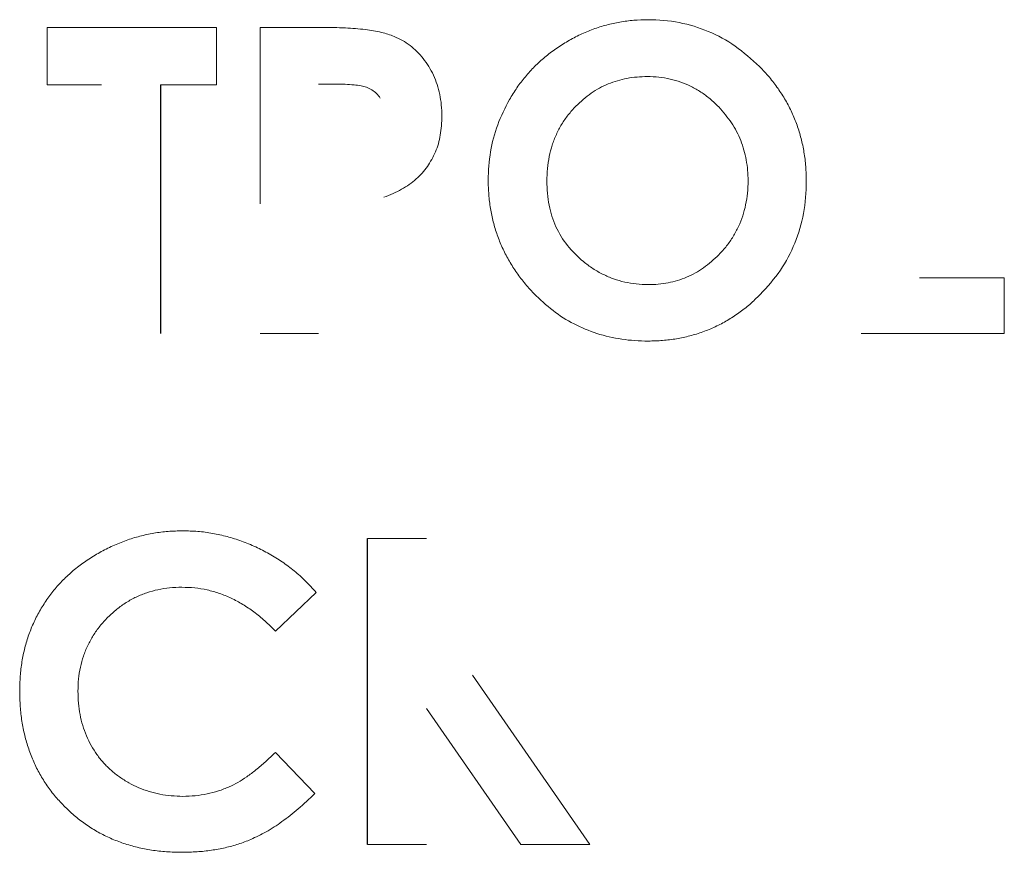
# Model space of a CAD drawing. Units: inches. Extents: x -32.9 to 46.6, y -4.4 to 38.7.
# Drawn here: x -2.2 to -1.8, y 11.4 to 11.7 of the extents above; entities that cross this region are included whole.
import ezdxf

# ---------------------------------------------------------------- set-up
doc = ezdxf.new("R2010")
doc.units = ezdxf.units.IN
doc.header["$MEASUREMENT"] = 0

msp = doc.modelspace()

# ---------------------------------------------------------------- linework, layer by layer
at = {"color": 144, "linetype": 'Continuous', "lineweight": 18}
for p, q in [((-2.15722, 11.63332), (-2.15722, 11.65184)), ((-2.15722, 11.65184), (-2.10264, 11.65184)), ((-2.10264, 11.65184), (-2.10264, 11.63332)), ((-2.08848, 11.59492), (-2.08848, 11.65184)), ((-2.08848, 11.65184), (-2.06856, 11.65184)), ((-2.1397, 11.63332), (-2.15722, 11.63332)), ((-2.10264, 11.63332), (-2.12063, 11.63332)), ((-2.06452, 11.63353), (-2.06968, 11.63353)), ((-1.87571, 11.57102), (-1.84832, 11.57102)), ((-1.84832, 11.57102), (-1.84832, 11.55309)), ((-2.06968, 11.55309), (-2.08848, 11.55309)), ((-1.84832, 11.55309), (-1.89451, 11.55309)), ((-2.05386, 11.48686), (-2.03486, 11.48686)), ((-2.07044, 11.4695), (-2.08358, 11.45698)), ((-2.01996, 11.44279), (-1.98212, 11.3881)), ((-2.00442, 11.3881), (-2.03486, 11.43197)), ((-2.08358, 11.41785), (-2.07085, 11.40454)), ((-2.03486, 11.3881), (-2.05386, 11.3881)), ((-1.98212, 11.3881), (-2.00442, 11.3881))]:
    msp.add_line(p, q, dxfattribs=at)
at = {"color": 7, "linetype": 'Continuous', "lineweight": 25}
for p, q in [((-2.12063, 11.63332), (-2.12063, 11.55309)), ((-2.05386, 11.3881), (-2.05386, 11.48686))]:
    msp.add_line(p, q, dxfattribs=at)
at = {"color": 144, "linetype": 'Continuous', "lineweight": 18}
for points, knots in [([(-1.98919, 11.64741), (-1.98785, 11.64814), (-1.9852, 11.64958), (-1.98103, 11.6513), (-1.97676, 11.65265), (-1.97239, 11.65361), (-1.96791, 11.65419), (-1.9615, 11.65445), (-1.95329, 11.65373), (-1.94372, 11.65083), (-1.93484, 11.64604), (-1.92987, 11.6415), (-1.92732, 11.63917)], [0, 0, 0, 0, 0.0679448, 0.1348592, 0.2012539, 0.2676519, 0.3345758, 0.4025364, 0.5539767, 0.6999241, 0.8465645, 1, 1, 1, 1]), ([(-2.06856, 11.65184), (-2.06602, 11.65182), (-2.06134, 11.65177), (-2.05491, 11.65122), (-2.04961, 11.65043), (-2.04659, 11.64939), (-2.04525, 11.64893)], [0, 0, 0, 0, 0.322029, 0.594875, 0.819992, 1, 1, 1, 1]), ([(-2.06856, 11.65184), (-2.06602, 11.65182), (-2.06134, 11.65177), (-2.05491, 11.65122), (-2.04961, 11.65043), (-2.04659, 11.64939), (-2.04525, 11.64893)], [0, 0, 0, 0, 0.3220295, 0.5948748, 0.8199922, 1, 1, 1, 1]), ([(-2.04525, 11.64893), (-2.04435, 11.64851), (-2.04255, 11.64769), (-2.04009, 11.64603), (-2.03784, 11.64408), (-2.0358, 11.64181), (-2.03466, 11.6401), (-2.03409, 11.63923)], [0, 0, 0, 0, 0.197736, 0.393372, 0.590183, 0.791387, 1, 1, 1, 1]), ([(-2.00804, 11.62856), (-2.00725, 11.62984), (-2.00569, 11.6324), (-2.00296, 11.63596), (-1.99995, 11.63925), (-1.99665, 11.64226), (-1.99307, 11.64503), (-1.99049, 11.64661), (-1.98919, 11.64741)], [0, 0, 0, 0, 0.167725, 0.333312, 0.498041, 0.663213, 0.830116, 1, 1, 1, 1]), ([(-2.03409, 11.63923), (-2.03356, 11.63831), (-2.03249, 11.63645), (-2.03133, 11.63341), (-2.03048, 11.63018), (-2.02997, 11.62675), (-2.02977, 11.62234), (-2.03016, 11.6172), (-2.03165, 11.6116), (-2.03359, 11.60845), (-2.03453, 11.60691)], [0, 0, 0, 0, 0.093775, 0.188809, 0.286445, 0.387926, 0.494357, 0.675091, 0.841149, 1, 1, 1, 1]), ([(-1.92732, 11.63917), (-1.92625, 11.63804), (-1.92412, 11.63581), (-1.92133, 11.63217), (-1.91889, 11.62838), (-1.91683, 11.62441), (-1.91515, 11.62028), (-1.91384, 11.61599), (-1.91291, 11.61153), (-1.91235, 11.60691), (-1.9121, 11.60029), (-1.91279, 11.59187), (-1.91563, 11.58212), (-1.92033, 11.57314), (-1.92483, 11.56814), (-1.92712, 11.56559)], [0, 0, 0, 0, 0.057397, 0.113402, 0.168436, 0.222938, 0.277365, 0.332172, 0.387807, 0.444698, 0.503245, 0.631221, 0.753331, 0.874561, 1, 1, 1, 1]), ([(-1.94051, 11.62618), (-1.94142, 11.62707), (-1.94322, 11.62881), (-1.94622, 11.63101), (-1.94936, 11.63282), (-1.95268, 11.63423), (-1.95616, 11.63523), (-1.95981, 11.63583), (-1.96449, 11.63607), (-1.97006, 11.6356), (-1.97622, 11.63378), (-1.98188, 11.63076), (-1.98502, 11.62788), (-1.98661, 11.62641)], [0, 0, 0, 0, 0.074324, 0.146145, 0.216378, 0.286005, 0.35603, 0.427442, 0.501174, 0.629479, 0.75193, 0.873688, 1, 1, 1, 1]), ([(-2.05421, 11.63249), (-2.05477, 11.63266), (-2.05607, 11.63304), (-2.05838, 11.63331), (-2.06125, 11.63351), (-2.06337, 11.63352), (-2.06452, 11.63353)], [0, 0, 0, 0, 0.168295, 0.389886, 0.666784, 1, 1, 1, 1]), ([(-2.04973, 11.62903), (-2.05012, 11.62953), (-2.0509, 11.63053), (-2.05244, 11.63171), (-2.05362, 11.63223), (-2.05421, 11.63249)], [0, 0, 0, 0, 0.331601, 0.660233, 1, 1, 1, 1]), ([(-2.00018, 11.56596), (-2.00123, 11.56711), (-2.0033, 11.56937), (-2.00602, 11.57303), (-2.00839, 11.57682), (-2.0104, 11.58075), (-2.01204, 11.58483), (-2.01332, 11.58905), (-2.01423, 11.59341), (-2.01477, 11.59792), (-2.01501, 11.60405), (-2.01439, 11.61166), (-2.01216, 11.62053), (-2.00941, 11.62588), (-2.00804, 11.62856)], [0, 0, 0, 0, 0.068929, 0.136097, 0.201961, 0.267009, 0.331743, 0.396675, 0.462312, 0.529145, 0.597639, 0.734077, 0.866793, 1, 1, 1, 1]), ([(-1.98661, 11.62641), (-1.98746, 11.62549), (-1.98915, 11.62366), (-1.99125, 11.62058), (-1.99298, 11.61731), (-1.99432, 11.61382), (-1.99527, 11.61013), (-1.99584, 11.60622), (-1.99608, 11.60095), (-1.99554, 11.59454), (-1.9933, 11.58745), (-1.98956, 11.58116), (-1.986, 11.5779), (-1.98419, 11.57624)], [0, 0, 0, 0, 0.067014, 0.132825, 0.198337, 0.264465, 0.332101, 0.402077, 0.475146, 0.613961, 0.743161, 0.869454, 1, 1, 1, 1]), ([(-1.94044, 11.57847), (-1.93958, 11.5794), (-1.9379, 11.58124), (-1.93578, 11.58431), (-1.93404, 11.58755), (-1.93269, 11.59098), (-1.93173, 11.5946), (-1.93115, 11.59839), (-1.93093, 11.60325), (-1.93139, 11.60901), (-1.93319, 11.61536), (-1.93618, 11.62122), (-1.93905, 11.62451), (-1.94051, 11.62618)], [0, 0, 0, 0, 0.0720326, 0.1423341, 0.2118062, 0.2813825, 0.3519926, 0.4245263, 0.4998053, 0.6287158, 0.7518333, 0.8739571, 1, 1, 1, 1]), ([(-2.03453, 11.60691), (-2.03507, 11.6062), (-2.03617, 11.60476), (-2.03814, 11.60285), (-2.04036, 11.6011), (-2.04286, 11.59954), (-2.04561, 11.59814), (-2.04758, 11.59739), (-2.04859, 11.59701)], [0, 0, 0, 0, 0.1533044, 0.3094092, 0.4703658, 0.6380479, 0.8141145, 1, 1, 1, 1]), ([(-1.98419, 11.57624), (-1.98317, 11.57546), (-1.98116, 11.57392), (-1.97787, 11.57207), (-1.97443, 11.57061), (-1.97083, 11.56957), (-1.96708, 11.56896), (-1.96237, 11.56871), (-1.95683, 11.56919), (-1.95077, 11.57103), (-1.94516, 11.57409), (-1.94203, 11.57698), (-1.94044, 11.57847)], [0, 0, 0, 0, 0.079947, 0.157947, 0.235039, 0.312301, 0.390802, 0.471563, 0.605947, 0.735102, 0.864607, 1, 1, 1, 1]), ([(-1.92712, 11.56559), (-1.92823, 11.56453), (-1.93042, 11.56242), (-1.93398, 11.55964), (-1.93769, 11.55722), (-1.94156, 11.55518), (-1.94559, 11.55351), (-1.94978, 11.55221), (-1.95412, 11.55128), (-1.95863, 11.55073), (-1.96455, 11.5505), (-1.97171, 11.55098), (-1.97981, 11.55282), (-1.98729, 11.55594), (-1.99423, 11.56027), (-1.99817, 11.56404), (-2.00018, 11.56596)], [0, 0, 0, 0, 0.056781, 0.112082, 0.166313, 0.21991, 0.273324, 0.327012, 0.381422, 0.436986, 0.49411, 0.599881, 0.700635, 0.799021, 0.897876, 1, 1, 1, 1]), ([(-2.1403, 11.48237), (-2.13891, 11.48311), (-2.13614, 11.48457), (-2.1318, 11.48631), (-2.12737, 11.48769), (-2.12283, 11.48865), (-2.11819, 11.48926), (-2.11506, 11.48933), (-2.11348, 11.48937)], [0, 0, 0, 0, 0.168638, 0.334849, 0.499851, 0.664886, 0.831198, 1, 1, 1, 1]), ([(-2.11348, 11.48937), (-2.11186, 11.48933), (-2.10864, 11.48925), (-2.10385, 11.4886), (-2.09912, 11.48756), (-2.09446, 11.48612), (-2.09146, 11.48482), (-2.08995, 11.48417)], [0, 0, 0, 0, 0.199682, 0.398015, 0.596513, 0.796684, 1, 1, 1, 1]), ([(-2.15944, 11.46388), (-2.15867, 11.46514), (-2.15712, 11.46764), (-2.15438, 11.4711), (-2.15134, 11.47433), (-2.14797, 11.47729), (-2.1443, 11.48001), (-2.14164, 11.48158), (-2.1403, 11.48237)], [0, 0, 0, 0, 0.16404, 0.327295, 0.491164, 0.657029, 0.826222, 1, 1, 1, 1]), ([(-2.08995, 11.48417), (-2.08847, 11.48345), (-2.08552, 11.48202), (-2.08136, 11.47941), (-2.07744, 11.47646), (-2.07376, 11.47318), (-2.07156, 11.47073), (-2.07044, 11.4695)], [0, 0, 0, 0, 0.2007, 0.399524, 0.597996, 0.797653, 1, 1, 1, 1]), ([(-2.11378, 11.47115), (-2.1151, 11.47112), (-2.11769, 11.47104), (-2.12148, 11.47044), (-2.12509, 11.46945), (-2.12852, 11.46806), (-2.13177, 11.46627), (-2.13485, 11.46409), (-2.13669, 11.46236), (-2.13763, 11.46148)], [0, 0, 0, 0, 0.149555, 0.293844, 0.434597, 0.573674, 0.713002, 0.854501, 1, 1, 1, 1]), ([(-2.08358, 11.45698), (-2.0847, 11.45811), (-2.08689, 11.46031), (-2.09043, 11.4632), (-2.09406, 11.46565), (-2.0978, 11.46766), (-2.10164, 11.46923), (-2.1056, 11.47034), (-2.10965, 11.47103), (-2.1124, 11.47111), (-2.11378, 11.47115)], [0, 0, 0, 0, 0.138762, 0.271159, 0.398257, 0.521262, 0.6415, 0.76039, 0.879403, 1, 1, 1, 1]), ([(-2.16612, 11.43764), (-2.16608, 11.43925), (-2.16602, 11.44242), (-2.16544, 11.44709), (-2.16452, 11.45158), (-2.16322, 11.45587), (-2.16156, 11.46), (-2.16015, 11.46259), (-2.15944, 11.46388)], [0, 0, 0, 0, 0.176563, 0.347499, 0.513992, 0.677327, 0.838862, 1, 1, 1, 1]), ([(-2.13763, 11.46148), (-2.13851, 11.46055), (-2.14025, 11.4587), (-2.14242, 11.45562), (-2.14422, 11.45237), (-2.14561, 11.44893), (-2.1466, 11.44531), (-2.14721, 11.44151), (-2.14728, 11.43892), (-2.14732, 11.4376)], [0, 0, 0, 0, 0.145405, 0.286829, 0.426112, 0.565178, 0.705961, 0.850325, 1, 1, 1, 1]), ([(-2.15144, 11.40022), (-2.15249, 11.40131), (-2.15457, 11.40348), (-2.15729, 11.40705), (-2.15966, 11.41081), (-2.16166, 11.41478), (-2.16329, 11.41896), (-2.16456, 11.42334), (-2.16546, 11.42793), (-2.16602, 11.43271), (-2.16608, 11.43598), (-2.16612, 11.43764)], [0, 0, 0, 0, 0.109948, 0.21804, 0.325195, 0.432356, 0.540467, 0.650445, 0.763164, 0.879436, 1, 1, 1, 1]), ([(-2.14732, 11.4376), (-2.14729, 11.43631), (-2.14723, 11.43379), (-2.1467, 11.43009), (-2.14584, 11.42657), (-2.14465, 11.4232), (-2.14357, 11.4211), (-2.14303, 11.42006)], [0, 0, 0, 0, 0.2110129, 0.4144916, 0.6123852, 0.806811, 1, 1, 1, 1]), ([(-2.14303, 11.42006), (-2.14243, 11.41907), (-2.14125, 11.41711), (-2.13908, 11.41445), (-2.13664, 11.41203), (-2.13391, 11.40985), (-2.1319, 11.40864), (-2.13088, 11.40803)], [0, 0, 0, 0, 0.199247, 0.396396, 0.593938, 0.794348, 1, 1, 1, 1]), ([(-2.09848, 11.40674), (-2.09756, 11.4072), (-2.09561, 11.40815), (-2.09275, 11.41), (-2.08976, 11.41224), (-2.08667, 11.41487), (-2.08464, 11.41683), (-2.08358, 11.41785)], [0, 0, 0, 0, 0.166055, 0.347972, 0.547002, 0.764099, 1, 1, 1, 1]), ([(-2.13088, 11.40803), (-2.12982, 11.40748), (-2.12771, 11.40639), (-2.12433, 11.40518), (-2.12083, 11.40431), (-2.11718, 11.40377), (-2.1147, 11.40371), (-2.11345, 11.40367)], [0, 0, 0, 0, 0.196492, 0.392601, 0.5905, 0.792301, 1, 1, 1, 1]), ([(-2.11345, 11.40367), (-2.11211, 11.40371), (-2.10949, 11.40378), (-2.10564, 11.40438), (-2.10196, 11.40531), (-2.09964, 11.40627), (-2.09848, 11.40674)], [0, 0, 0, 0, 0.25996, 0.511422, 0.757124, 1, 1, 1, 1]), ([(-2.07085, 11.40454), (-2.07263, 11.40287), (-2.07602, 11.39967), (-2.08129, 11.39556), (-2.08637, 11.39218), (-2.08986, 11.39053), (-2.09153, 11.38974)], [0, 0, 0, 0, 0.286378, 0.547224, 0.784311, 1, 1, 1, 1]), ([(-2.11375, 11.38561), (-2.11542, 11.38564), (-2.11871, 11.38571), (-2.12353, 11.38626), (-2.12815, 11.38716), (-2.13257, 11.38842), (-2.13677, 11.39005), (-2.14077, 11.39204), (-2.14456, 11.3944), (-2.14816, 11.3971), (-2.15034, 11.39917), (-2.15144, 11.40022)], [0, 0, 0, 0, 0.120845, 0.237363, 0.350279, 0.460386, 0.568543, 0.675653, 0.782647, 0.890459, 1, 1, 1, 1]), ([(-2.09153, 11.38974), (-2.09286, 11.38922), (-2.09556, 11.38817), (-2.09982, 11.38703), (-2.10428, 11.38621), (-2.10894, 11.3857), (-2.11213, 11.38564), (-2.11375, 11.38561)], [0, 0, 0, 0, 0.188646, 0.381626, 0.580343, 0.786081, 1, 1, 1, 1])]:
    msp.add_open_spline(points, degree=3, knots=knots, dxfattribs=at)

doc.saveas('drawing.dxf')
